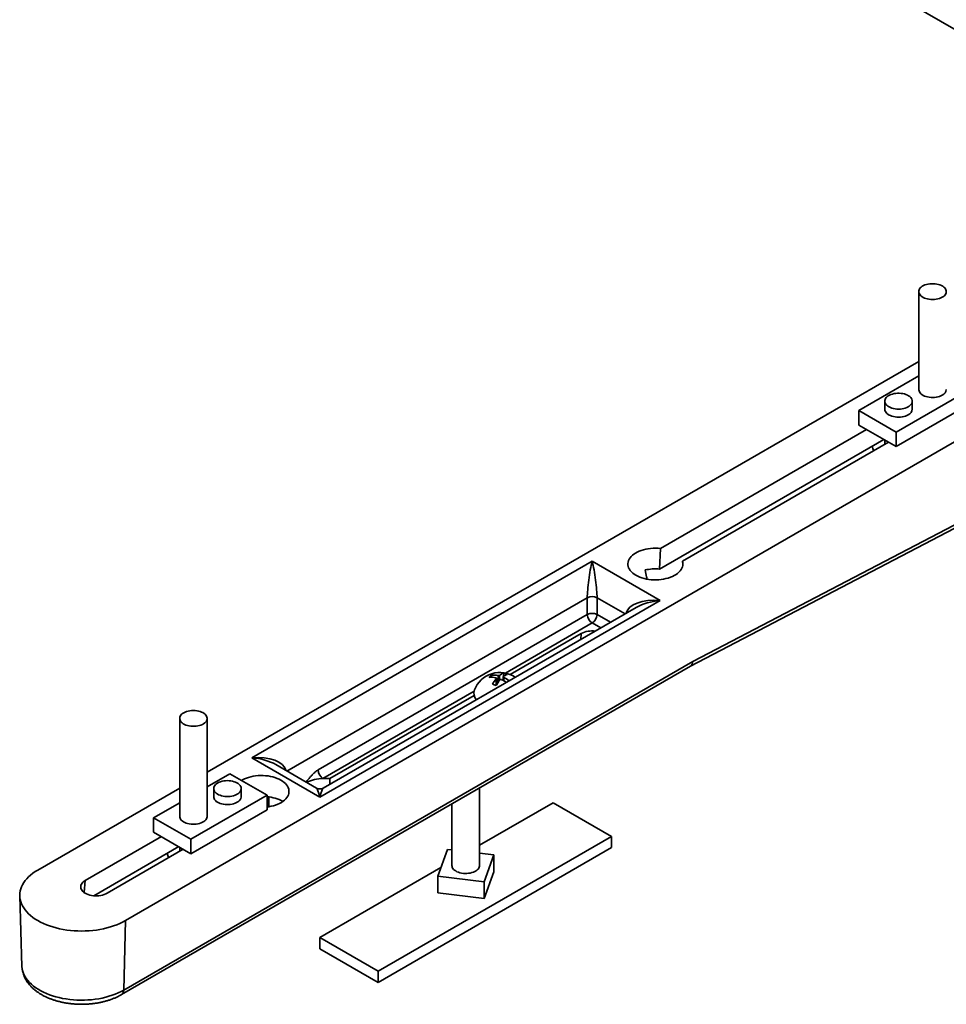
# Model space of a CAD drawing. Units: inches. Extents: x 2 to 101, y 1 to 131.
# Drawn here: x 77 to 89, y 91 to 103 of the extents above; entities that cross this region are included whole.
import ezdxf

# ---------------------------------------------------------------- set-up
doc = ezdxf.new("R2010")
doc.units = ezdxf.units.IN
doc.header["$LTSCALE"] = 12
doc.header["$MEASUREMENT"] = 0

msp = doc.modelspace()

# ---------------------------------------------------------------- linework, layer by layer
at = {"color": 7, "linetype": 'Continuous', "lineweight": 35}
for p, q in [((78.0959815, 108.7577632), (92.1145555, 100.6650127)), ((88.2976655, 99.4392388), (88.2976655, 98.2525328)), ((78.6826884, 91.8192086), (90.45107, 98.6129507)), ((88.2976655, 98.5944289), (79.6743129, 93.6162734)), ((87.5698421, 97.9974053), (88.2976655, 98.4175688)), ((88.9463433, 98.2695413), (88.0223904, 97.7361547)), ((87.8851865, 98.1123987), (87.8851865, 98.0144138)), ((88.9463433, 98.0953459), (88.0223904, 97.5619593)), ((88.2185199, 98.0144138), (88.2185199, 98.1123987)), ((87.5698421, 97.9974053), (87.5698421, 97.8232099)), ((88.0223904, 97.7361547), (87.5698421, 97.9974053)), ((88.0223904, 97.5619593), (87.5698421, 97.8232099)), ((87.6635337, 97.7691229), (85.1678704, 96.3284071)), ((88.0223904, 97.7361547), (88.0223904, 97.5619593)), ((85.1557924, 96.077857), (87.874501, 97.647334)), ((85.4330355, 96.1753306), (87.9286988, 97.6160463)), ((87.8851865, 97.6411654), (87.8851865, 97.5909273)), ((85.5597857, 94.9583763), (90.3847935, 97.4787792)), ((87.7445168, 97.5290575), (87.7509315, 97.5134235)), ((85.5316393, 94.902482), (90.3543105, 97.4216643)), ((85.1557924, 96.077857), (85.1678704, 96.3284071)), ((80.214753, 93.7921948), (84.3395426, 96.1733852)), ((84.3395426, 96.1733852), (85.1645005, 95.6971471)), ((85.4384518, 96.1349768), (85.4330355, 96.1753306)), ((85.1645005, 95.6971471), (81.039711, 93.3159568)), ((84.280617, 95.5269957), (84.280617, 95.7311309)), ((84.3984682, 95.7311309), (84.3984682, 95.5269957)), ((84.8728576, 95.6133173), (81.0813742, 93.4245406)), ((81.0188126, 93.6439961), (84.280617, 95.5269957)), ((83.3468769, 94.7998836), (84.207801, 95.2968845)), ((78.66334, 90.977143), (85.5597857, 94.9583763)), ((78.6374769, 90.9225667), (85.5324388, 94.9029435)), ((83.1178201, 94.7669816), (83.1178201, 94.7928225)), ((83.1786492, 94.6705268), (83.1786492, 94.7541622)), ((83.2612645, 94.7478515), (83.2477151, 94.7343035)), ((83.2612645, 94.7710805), (83.2612645, 94.7276013)), ((83.2635295, 94.7748319), (83.2635295, 94.8153614)), ((83.1786492, 94.7073032), (83.1978654, 94.7008985)), ((81.1623231, 93.5387675), (82.9089063, 94.5470485)), ((79.3409796, 94.2686541), (79.3409796, 93.0819481)), ((79.6743129, 93.0819481), (79.6743129, 94.2686541)), ((81.039711, 93.3159568), (80.214753, 93.7921948)), ((80.9980477, 93.4245406), (80.506396, 93.7083651)), ((79.6743129, 93.4394133), (79.949588, 93.5983262)), ((79.949588, 93.5983262), (80.4021363, 93.3370756)), ((81.1590579, 93.4693864), (81.1623231, 93.5387675)), ((79.3409796, 93.4238442), (77.6220282, 92.4315147)), ((79.7534586, 93.418052), (79.7534586, 93.3200671)), ((80.0867919, 93.3200671), (80.0867919, 93.418052)), ((82.9741446, 92.4774937), (82.9741446, 93.4260717)), ((80.4021363, 93.3370756), (79.4781835, 92.803689)), ((80.4021363, 93.3370756), (80.4021363, 93.1628803)), ((80.4209925, 93.1984499), (80.4209925, 93.3182525)), ((79.0256351, 93.0649396), (79.3409796, 93.2469841)), ((82.6408112, 93.2336424), (82.6408112, 92.4774937)), ((82.9741446, 92.7314111), (83.8681381, 93.2475025)), ((83.8681381, 93.2475025), (84.5752449, 92.8392985)), ((79.4781835, 92.803689), (79.0256351, 93.0649396)), ((79.0256351, 93.0649396), (79.0256351, 92.8907442)), ((80.4021363, 93.1628803), (79.4781835, 92.6294936)), ((79.1193268, 92.8366572), (78.1965524, 92.3039509)), ((79.4781835, 92.6294936), (79.0256351, 92.8907442)), ((84.5752449, 92.8392985), (81.7468177, 91.2064823)), ((84.5752449, 92.8392985), (84.5752449, 92.7032084)), ((79.3302941, 92.7148684), (78.30059, 92.1204329)), ((79.3409796, 92.7086997), (79.3409796, 92.6584616)), ((79.4781835, 92.803689), (79.4781835, 92.6294936)), ((84.5752449, 92.7032084), (81.7468177, 91.0703921)), ((78.4617175, 92.1508744), (79.3844918, 92.6835807)), ((79.2003099, 92.5965918), (79.2067245, 92.5809578)), ((82.5857424, 92.6820366), (82.468083, 92.3581029)), ((82.6408112, 92.6753706), (82.5857424, 92.6820366)), ((83.1468729, 92.6141132), (82.9741446, 92.6350215)), ((83.0292134, 92.2901795), (83.1468729, 92.6141132)), ((83.1468729, 92.4094336), (83.1468729, 92.6141132)), ((81.039711, 91.6146863), (82.5053855, 92.4608022)), ((82.468083, 92.3581029), (83.0292134, 92.2901795)), ((82.468083, 92.1534233), (82.468083, 92.3581029)), ((83.0292134, 92.0854999), (83.1468729, 92.4094336)), ((83.0292134, 92.0854999), (83.0292134, 92.2901795)), ((77.4024868, 92.117346), (77.4298448, 91.2644033)), ((82.468083, 92.1534233), (83.0292134, 92.0854999)), ((78.66334, 90.977143), (78.6826884, 91.8192086)), ((81.7468177, 91.2064823), (81.039711, 91.6146863)), ((81.039711, 91.6146863), (81.039711, 91.4785962)), ((81.7468177, 91.0703921), (81.039711, 91.4785962)), ((81.7468177, 91.2064823), (81.7468177, 91.0703921))]:
    msp.add_line(p, q, dxfattribs=at)
at = {"color": 8, "linetype": 'Continuous', "lineweight": 35}
for p, q in [((84.280617, 95.7311309), (80.6415501, 93.6303423)), ((84.7377035, 95.5352945), (84.3984682, 95.7311309)), ((84.3984682, 95.5269957), (84.5608981, 95.4332269)), ((84.3395426, 95.4249337), (83.288451, 94.8181514)), ((84.4430374, 95.3651874), (84.3395426, 95.4249337)), ((84.2009362, 95.2254254), (84.207801, 95.2968845)), ((83.1768629, 94.6674734), (83.1768629, 94.7498492)), ((83.1986492, 94.7020459), (83.1986492, 94.7870275)), ((83.2168629, 94.7268288), (83.2168629, 94.7898449)), ((83.2679312, 94.7240677), (83.2679312, 94.763936)), ((82.9080596, 94.5985561), (81.0777381, 93.541934)), ((78.1827052, 92.1598069), (78.1965524, 92.3039509))]:
    msp.add_line(p, q, dxfattribs=at)
at = {"color": 7, "linetype": 'Continuous', "lineweight": 35, "flags": 128}
for points in [[(88.5074687, 99.3463026), (88.4865279, 99.3438812), (88.4652226, 99.3430255), (88.4439028, 99.3437497), (88.4229183, 99.3460418), (88.4026139, 99.3498642), (88.383323, 99.3551541), (88.3653621, 99.3618247), (88.3490264, 99.3697664), (88.334584, 99.3788489), (88.322272, 99.388923), (88.3122927, 99.3998232), (88.3048098, 99.4113706), (88.2999463, 99.4233757), (88.297782, 99.4356412), (88.2983525, 99.4479658), (88.3016483, 99.4601471), (88.3076155, 99.471985), (88.3161558, 99.4832853), (88.3271293, 99.4938624), (88.3403556, 99.5035425), (88.3556176, 99.5121667), (88.3726647, 99.5195935), (88.391217, 99.5257009), (88.4109698, 99.5303885), (88.4315988, 99.5335795), (88.4527653, 99.5352214), (88.4741217, 99.5352873), (88.4953174, 99.533776), (88.5160043, 99.5307125), (88.5358428, 99.526147), (88.5545071, 99.5201544), (88.5716906, 99.5128332), (88.5871114, 99.5043036), (88.6005161, 99.4947056), (88.6116847, 99.4841969), (88.6204338, 99.4729499), (88.6266197, 99.4611494), (88.6301408, 99.4489891), (88.6309394, 99.4366688), (88.6290022, 99.4243906), (88.6243612, 99.4123563), (88.6170925, 99.4007633), (88.6073155, 99.3898021), (88.5951907, 99.3796527), (88.5809173, 99.3704817), (88.5647295, 99.3624396), (88.5468931, 99.3556586), (88.5277012, 99.35025), (88.5074687, 99.3463026)], [(88.0949897, 98.0194625), (88.0740489, 98.0170411), (88.0527437, 98.0161854), (88.0314238, 98.0169096), (88.0104394, 98.0192017), (87.990135, 98.0230241), (87.970844, 98.028314), (87.9528832, 98.0349846), (87.9365474, 98.0429263), (87.922105, 98.0520088), (87.9097931, 98.0620828), (87.8998137, 98.0729831), (87.8923309, 98.0845305), (87.8874674, 98.0965356), (87.8853031, 98.1088011), (87.8858735, 98.1211257), (87.8891694, 98.133307), (87.8951365, 98.1451449), (87.9036769, 98.1564452), (87.9146503, 98.1670222), (87.9278766, 98.1767024), (87.9431386, 98.1853266), (87.9601857, 98.1927534), (87.978738, 98.1988608), (87.9984908, 98.2035484), (88.0191198, 98.2067394), (88.0402863, 98.2083813), (88.0616428, 98.2084472), (88.0828385, 98.2069359), (88.1035254, 98.2038724), (88.1233638, 98.1993068), (88.1420281, 98.1933143), (88.1592117, 98.1859931), (88.1746324, 98.1774635), (88.1880372, 98.1678655), (88.1992058, 98.1573567), (88.2079548, 98.1461098), (88.2141407, 98.1343093), (88.2176619, 98.122149), (88.2184604, 98.1098287), (88.2165233, 98.0975505), (88.2118823, 98.0855162), (88.2046136, 98.0739232), (88.1948366, 98.062962), (88.1827118, 98.0528126), (88.1684383, 98.0436416), (88.1522505, 98.0355995), (88.1344142, 98.0288185), (88.1152222, 98.0234099), (88.0949897, 98.0194625)], [(88.5821833, 98.1844988), (88.5661453, 98.1763574), (88.5484355, 98.1694667), (88.5293447, 98.16394), (88.5091864, 98.159868), (88.4882917, 98.1573176), (88.4670035, 98.1563305), (88.4456714, 98.1569232), (88.4246458, 98.1590857), (88.4042718, 98.1627826), (88.384884, 98.1679532), (88.3668007, 98.1745126), (88.3503189, 98.1823531), (88.3357092, 98.191346), (88.3232115, 98.2013435), (88.3130309, 98.2121816), (88.3053348, 98.2236822), (88.3002493, 98.2356566), (88.2978581, 98.247908), (88.2976655, 98.2525328)], [(88.1697043, 97.9463798), (88.1536663, 97.9382383), (88.1359565, 97.9313477), (88.1168658, 97.925821), (88.0967075, 97.921749), (88.0758127, 97.9191985), (88.0545245, 97.9182115), (88.0331925, 97.9188041), (88.0121668, 97.9209667), (87.9917928, 97.9246636), (87.972405, 97.9298342), (87.9543217, 97.9363936), (87.9378399, 97.9442341), (87.9232302, 97.953227), (87.9107325, 97.9632245), (87.900552, 97.9740626), (87.8928558, 97.9855632), (87.8877704, 97.9975375), (87.8853792, 98.009789), (87.8851865, 98.0144138)], [(85.1678704, 96.3284071), (85.1379001, 96.3308904), (85.107663, 96.3317936), (85.0774087, 96.3311092), (85.0473868, 96.3288428), (85.017845, 96.3250131), (84.989027, 96.3196518), (84.9611706, 96.312803), (84.9345056, 96.3045233), (84.909252, 96.2948809), (84.8856182, 96.2839555), (84.8637991, 96.2718372), (84.8439749, 96.2586259), (84.8263089, 96.2444307), (84.8109471, 96.2293687), (84.7980161, 96.2135641), (84.7876227, 96.1971474), (84.7798525, 96.1802539), (84.7747698, 96.1630231), (84.7724163, 96.1455972), (84.7728116, 96.1281198), (84.7759524, 96.1107353), (84.7818127, 96.093587), (84.7903443, 96.0768164), (84.8014766, 96.0605619), (84.815118, 96.0449576), (84.8311558, 96.0301322), (84.8494577, 96.0162081), (84.8698727, 96.0033001), (84.8922324, 95.9915148), (84.9163522, 95.9809493), (84.9420333, 95.9716909), (84.9690637, 95.9638159), (84.9972203, 95.9573894), (85.026271, 95.9524642), (85.055976, 95.9490811), (85.0860901, 95.947268), (85.1163651, 95.9470398), (85.146551, 95.9483984), (85.1763988, 95.9513326), (85.2056623, 95.9558182), (85.2341, 95.9618182), (85.2614773, 95.9692831), (85.2875684, 95.9781513), (85.3121579, 95.9883496), (85.3350429, 95.9997939), (85.3560348, 96.0123898), (85.3749602, 96.0260333), (85.391663, 96.0406119), (85.4060054, 96.0560053), (85.4178692, 96.0720864), (85.4271563, 96.0887227), (85.4337902, 96.1057769), (85.4377161, 96.1231081), (85.4389017, 96.1405736), (85.4373372, 96.158029), (85.4330355, 96.1753306)], [(79.4645098, 94.3615903), (79.4854506, 94.3640117), (79.5067558, 94.3648673), (79.5280757, 94.3641431), (79.5490601, 94.361851), (79.5693645, 94.3580286), (79.5886555, 94.3527387), (79.6066163, 94.3460681), (79.622952, 94.3381264), (79.6373945, 94.329044), (79.6497064, 94.3189699), (79.6596857, 94.3080697), (79.6671686, 94.2965222), (79.6720321, 94.2845172), (79.6741964, 94.2722516), (79.6736259, 94.2599271), (79.6703301, 94.2477458), (79.664363, 94.2359078), (79.6558226, 94.2246075), (79.6448491, 94.2140305), (79.6316228, 94.2043504), (79.6163608, 94.1957261), (79.5993137, 94.1882993), (79.5807615, 94.182192), (79.5610087, 94.1775043), (79.5403796, 94.1743133), (79.5192131, 94.1726714), (79.4978567, 94.1726056), (79.476661, 94.1741168), (79.4559741, 94.1771804), (79.4361356, 94.1817459), (79.4174714, 94.1877385), (79.4002878, 94.1950597), (79.384867, 94.2035893), (79.3714623, 94.2131873), (79.3602937, 94.223696), (79.3515446, 94.234943), (79.3453587, 94.2467434), (79.3418376, 94.2589037), (79.3410391, 94.2712241), (79.3429762, 94.2835022), (79.3476172, 94.2955366), (79.3548859, 94.3071295), (79.3646629, 94.3180907), (79.3767877, 94.3282401), (79.3910612, 94.3374112), (79.407249, 94.3454532), (79.4250853, 94.3522342), (79.4442773, 94.3576428), (79.4645098, 94.3615903)], [(80.4021363, 93.1957946), (80.4203342, 93.1983458), (80.4491522, 93.2037072), (80.4770086, 93.2105559), (80.5036736, 93.2188357), (80.5289271, 93.228478), (80.552561, 93.2394034), (80.57438, 93.2515217), (80.5942043, 93.264733), (80.6118702, 93.2789282), (80.627232, 93.2939902), (80.640163, 93.3097948), (80.6505564, 93.3262116), (80.6583266, 93.343105), (80.6634094, 93.3603358), (80.6657628, 93.3777618), (80.6653675, 93.3952391), (80.6622268, 93.4126237), (80.6563664, 93.429772), (80.6478349, 93.4465426), (80.6367025, 93.4627971), (80.6230611, 93.4784014), (80.6070233, 93.4932267), (80.5887214, 93.5071508), (80.5683064, 93.5200588), (80.5459468, 93.5318441), (80.5218269, 93.5424096), (80.4961458, 93.551668), (80.4691154, 93.559543), (80.4409588, 93.5659696), (80.4119081, 93.5708948), (80.3822032, 93.5742779), (80.352089, 93.576091), (80.3218141, 93.5763192), (80.2916282, 93.5749606), (80.2617803, 93.5720263), (80.2325168, 93.5675407), (80.2040791, 93.5615407), (80.1767018, 93.5540758), (80.1506107, 93.5452076), (80.1260213, 93.5350093), (80.1031362, 93.523565), (80.0911069, 93.5166291)], [(79.8769887, 93.5109882), (79.8979295, 93.5134096), (79.9192348, 93.5142653), (79.9405546, 93.5135411), (79.961539, 93.511249), (79.9818434, 93.5074266), (80.0011344, 93.5021367), (80.0190953, 93.4954661), (80.035431, 93.4875244), (80.0498734, 93.4784419), (80.0621854, 93.4683678), (80.0721647, 93.4574676), (80.0796476, 93.4459202), (80.0845111, 93.4339151), (80.0866753, 93.4216496), (80.0861049, 93.409325), (80.082809, 93.3971437), (80.0768419, 93.3853058), (80.0683015, 93.3740055), (80.0573281, 93.3634284), (80.0441018, 93.3537483), (80.0288398, 93.3451241), (80.0117927, 93.3376973), (79.9932404, 93.3315899), (79.9734876, 93.3269023), (79.9528586, 93.3237113), (79.9316921, 93.3220694), (79.9103356, 93.3220035), (79.88914, 93.3235148), (79.868453, 93.3265783), (79.8486146, 93.3311438), (79.8299503, 93.3371364), (79.8127667, 93.3444576), (79.797346, 93.3529872), (79.7839412, 93.3625852), (79.7727727, 93.3730939), (79.7640236, 93.3843409), (79.7578377, 93.3961414), (79.7543166, 93.4083017), (79.753518, 93.420622), (79.7554552, 93.4329002), (79.7600962, 93.4449345), (79.7673648, 93.4565275), (79.7771418, 93.4674887), (79.7892666, 93.4776381), (79.8035401, 93.4868091), (79.8197279, 93.4948512), (79.8375642, 93.5016322), (79.8567562, 93.5070408), (79.8769887, 93.5109882)], [(80.0867919, 93.3200671), (80.0862569, 93.3123645), (80.0831868, 93.3001636), (80.0774391, 93.2882894), (80.0691084, 93.2769371), (80.0583313, 93.266293), (80.045285, 93.2565319), (80.0301835, 93.2478139), (80.0132748, 93.2402824), (79.9948367, 93.234061), (79.9751717, 93.2292517), (79.9546029, 93.2259337), (79.933468, 93.2241613), (79.912114, 93.2239637), (79.8908916, 93.2253441), (79.8701492, 93.2282799), (79.8502273, 93.2327228), (79.8314532, 93.2385999), (79.8141351, 93.2458147), (79.7985573, 93.2542487), (79.7849757, 93.2637634), (79.7736132, 93.2742027), (79.7646565, 93.285395), (79.7582525, 93.2971567), (79.7545065, 93.3092945), (79.7534586, 93.3200671)], [(79.6743129, 93.0819481), (79.673778, 93.0742454), (79.6707078, 93.0620445), (79.6649602, 93.0501704), (79.6566294, 93.0388181), (79.6458524, 93.028174), (79.632806, 93.0184128), (79.6177045, 93.0096949), (79.6007959, 93.0021634), (79.5823577, 92.9959419), (79.5626928, 92.9911327), (79.542124, 92.9878147), (79.5209891, 92.9860423), (79.4996351, 92.9858447), (79.4784126, 92.9872251), (79.4576702, 92.9901609), (79.4377484, 92.9946038), (79.4189743, 93.0004808), (79.4016561, 93.0076956), (79.3860784, 93.0161296), (79.3724967, 93.0256444), (79.3611343, 93.0360836), (79.3521775, 93.047276), (79.3457736, 93.0590376), (79.3420276, 93.0711755), (79.3409796, 93.0819481)], [(82.9712497, 92.4662839), (82.9655138, 92.4543567), (82.957183, 92.4429509), (82.946394, 92.4322537), (82.933324, 92.4224407), (82.9181876, 92.4136733), (82.9012334, 92.4060951), (82.8827397, 92.3998308), (82.8630103, 92.3949832), (82.8423689, 92.3916318), (82.8211547, 92.3898318), (82.7997159, 92.3896125), (82.7784045, 92.3909778), (82.7575706, 92.393905), (82.7375561, 92.3983463), (82.7186897, 92.4042286), (82.7012812, 92.4114553), (82.6856165, 92.4199078), (82.6719527, 92.4294474), (82.6605143, 92.4399173), (82.651489, 92.4511457), (82.645025, 92.4629481), (82.6412285, 92.4751308), (82.6401618, 92.4874938), (82.6408112, 92.4947223)], [(77.6220282, 92.4315147), (77.5909752, 92.412471), (77.5619707, 92.3923798), (77.5351204, 92.3713142), (77.5105223, 92.3493512), (77.4882662, 92.3265708), (77.4684334, 92.3030563), (77.4510961, 92.2788934), (77.4363176, 92.2541703), (77.4241519, 92.2289771), (77.4146433, 92.2034059), (77.4078266, 92.1775499), (77.4037266, 92.1515034), (77.4023583, 92.1253616), (77.4037266, 92.0992198), (77.4078266, 92.0731734), (77.4146433, 92.0473173), (77.4241519, 92.0217461), (77.4363176, 91.996553), (77.4510961, 91.9718298), (77.4684334, 91.9476669), (77.4882662, 91.9241524), (77.5105223, 91.901372), (77.5351204, 91.879409), (77.5619707, 91.8583434), (77.5909752, 91.8382522), (77.6220282, 91.8192086), (77.6550163, 91.8012821), (77.6898191, 91.7845381), (77.7263097, 91.7690378), (77.7643549, 91.7548376), (77.8038159, 91.7419894), (77.8445487, 91.7305402), (77.8864046, 91.7205316), (77.929231, 91.7120001), (77.9728715, 91.704977), (78.017167, 91.6994878), (78.0619558, 91.6955526), (78.1070744, 91.6931857), (78.1523583, 91.6923958), (78.1976421, 91.6931857), (78.2427608, 91.6955526), (78.2875495, 91.6994878), (78.331845, 91.704977), (78.3754856, 91.7120001), (78.4183119, 91.7205316), (78.4601679, 91.7305402), (78.5009006, 91.7419894), (78.5403616, 91.7548376), (78.5784068, 91.7690378), (78.6148974, 91.7845381), (78.6497003, 91.8012821), (78.6826884, 91.8192086)], [(78.1965524, 92.3039509), (78.1815381, 92.2941672), (78.168676, 92.28341), (78.1581537, 92.2718363), (78.1501248, 92.2596148), (78.1447062, 92.2469237), (78.141977, 92.2339481), (78.141977, 92.2208772), (78.1447062, 92.2079016), (78.1501248, 92.1952105), (78.1581537, 92.1829889), (78.168676, 92.1714152), (78.1815381, 92.1606581), (78.1965524, 92.1508744), (78.2135002, 92.1422067), (78.2321341, 92.1347816), (78.2521826, 92.1287073), (78.2733531, 92.1240723), (78.2953371, 92.1209442), (78.317814, 92.1193687), (78.3404559, 92.1193687), (78.3629328, 92.1209442), (78.3849168, 92.1240723), (78.4060874, 92.1287073), (78.4261358, 92.1347816), (78.4447698, 92.1422067), (78.4617175, 92.1508744)]]:
    msp.add_lwpolyline(points, dxfattribs=at)
at = {"color": 8, "linetype": 'Continuous', "lineweight": 35, "flags": 128}
msp.add_lwpolyline([(77.4298448, 91.2644033), (77.4318621, 91.2400362), (77.4366507, 91.2144918), (77.4441542, 91.1891661), (77.4543442, 91.164155), (77.467182, 91.1395535), (77.4826189, 91.1154549), (77.5005963, 91.0919506), (77.5210461, 91.0691298), (77.5438907, 91.0470791), (77.5690434, 91.025882), (77.5964088, 91.005619), (77.6258832, 90.9863669), (77.6573546, 90.9681988), (77.6907037, 90.9511837), (77.7258041, 90.9353859), (77.7625225, 90.9208656), (77.8007197, 90.9076777), (77.8402508, 90.8958723), (77.8809658, 90.8854941), (77.9227103, 90.8765826), (77.965326, 90.8691715), (78.0086511, 90.863289), (78.0525213, 90.8589573), (78.0967703, 90.8561929), (78.1412301, 90.8550063), (78.1857322, 90.8554019), (78.2301076, 90.8573784), (78.2741881, 90.8609281), (78.3178065, 90.8660376), (78.3607972, 90.8726876), (78.4029973, 90.8808528), (78.4442467, 90.8905022), (78.4843888, 90.9015993), (78.5232713, 90.9141018), (78.5607469, 90.9279625), (78.5966734, 90.9431288), (78.6309144, 90.959543), (78.66334, 90.977143)], dxfattribs=at)
at = {"color": 7, "linetype": 'Continuous', "lineweight": 35}
for centre, radius, start, end in [((88.5469772, 98.2612897), 0.0844767, 294.62988739, 354.04997165), ((88.1344982, 98.0231707), 0.0844767, 294.62988739, 354.04997165), ((87.850455, 97.5689944), 0.1132723, 180.47056411, 209.17248923), ((85.1056065, 95.4557929), 0.6240852, 85.38757045, 101.54142186), ((84.3395426, 95.617405), 0.1280852, 62.60967224, 117.39032776), ((84.3395426, 95.4132698), 0.1280852, 62.60967224, 117.39032776), ((84.4085517, 95.5328175), 0.1280671, 182.60547849, 237.39452166), ((84.2705335, 95.5328175), 0.1280671, 302.60547834, 357.39452151), ((84.3384245, 95.0455895), 0.2832167, 82.42902782, 117.46548744), ((83.2199569, 94.4965219), 0.3288419, 55.35187383, 159.1639779), ((83.2876885, 94.596269), 0.2597856, 130.83472516, 139.15906639), ((83.1123833, 94.4956707), 0.2713199, 77.3106999, 94.48777664), ((83.13905, 94.5223344), 0.2713199, 77.3106999, 94.48777664), ((83.5556696, 94.4391807), 0.4899076, 140.64400092, 150.28211896), ((83.6018576, 94.4237864), 0.4899076, 140.64400092, 150.28211896), ((83.3027213, 94.6882521), 0.1330142, 107.13616682, 130.20192466), ((83.070736, 94.3594694), 0.4145057, 56.49028206, 65.7070556), ((83.3489093, 94.6728577), 0.1330142, 107.13616682, 130.20192466), ((83.1847464, 94.5019996), 0.3231136, 67.24622956, 75.8875977), ((83.094952, 94.381572), 0.4196714, 55.07420771, 65.65828448), ((83.0211492, 94.5741258), 0.1154468, 160.06427742, 222.90482404), ((83.051413, 94.3686807), 0.3231136, 67.24622956, 75.8875977), ((81.1467472, 93.6498178), 0.1280671, 182.60547849, 237.39452166), ((81.0892608, 93.0527657), 0.489304, 91.34938857, 115.61237454), ((81.098648, 92.9691713), 0.5731442, 83.62139665, 92.09077415), ((81.039711, 93.4967113), 0.0833333, 240.25547418, 299.839729), ((80.3531576, 92.8192697), 0.5037591, 61.731898, 84.42051749), ((79.3061742, 92.6365091), 0.1131982, 180.4609691, 209.18208423), ((82.9179821, 92.4860728), 0.0568246, 339.61996356, 8.75528036)]:
    msp.add_arc(centre, radius, start, end, dxfattribs=at)
at = {"color": 8, "linetype": 'Continuous', "lineweight": 35}
msp.add_arc((78.6011267, 90.9732078), 0.0623376, 305.68032847, 3.61931901, dxfattribs=at)
at = {"color": 7, "linetype": 'Continuous', "lineweight": 35}
for centre, major_axis, ratio, start_param, end_param in [((84.3395426, 95.96925), (0.0453948, 0.3135957), 0.1198050457, 0.879430496, 2.4502268228), ((84.3395426, 95.96925), (-0.0453948, 0.3135957), 0.1198050457, 3.8329584844, 5.4037548112), ((85.4714276, 95.0120561), (-0.0602071, 0.1095656), 0.5916508832, 3.1540702188, 3.9133697074)]:
    msp.add_ellipse(centre, major_axis=major_axis, ratio=ratio, start_param=start_param, end_param=end_param, dxfattribs=at)
at = {"color": 8, "linetype": 'Continuous', "lineweight": 35}
for centre, major_axis, ratio, start_param, end_param in [((85.1645005, 95.4930119), (0.4118917, -0.0448575), 0.4904931324, 1.6241632401, 3.1089427798), ((85.1645005, 95.4930119), (0.4118917, 0.0448575), 0.4904931324, 1.5174294134, 2.3027463128), ((80.214753, 93.5880596), (0.4118917, 0.0448575), 0.4904931324, 0.0326498738, 1.5174294134), ((80.214753, 93.5880596), (0.4118917, -0.0448575), 0.4904931324, 0.8388463408, 1.6241632401), ((81.039711, 93.1118216), (-0.0453948, 0.3135957), 0.1198050457, 5.4037548112, 6.1890717105), ((81.039711, 93.1118216), (0.0453948, 0.3135957), 0.1198050457, 0.0941135967, 0.879430496)]:
    msp.add_ellipse(centre, major_axis=major_axis, ratio=ratio, start_param=start_param, end_param=end_param, dxfattribs=at)
at = {"color": 7, "linetype": 'Continuous', "lineweight": 35}
for points, knots in [([(84.9807418, 96.0672593), (84.9873814, 96.0393625), (84.9960451, 96.0029617), (85.0033059, 95.9653987), (85.0050021, 95.9566232)], [0, 0, 0, 0, 0.7663791635, 1, 1, 1, 1]), ([(83.1768629, 94.7498492), (83.1774795, 94.7507659), (83.1787144, 94.7526018), (83.1787445, 94.7554163), (83.1773625, 94.7578505), (83.1749366, 94.7595465), (83.1728511, 94.7601235), (83.1719825, 94.7603638)], [0, 0, 0, 0, 0.2129690646, 0.4265156943, 0.6383220124, 0.849363812, 1, 1, 1, 1]), ([(83.1986492, 94.7870275), (83.2000045, 94.7868059), (83.2027188, 94.7863619), (83.2072963, 94.7865165), (83.211569, 94.7872819), (83.2148723, 94.7884714), (83.2162776, 94.789441), (83.2168629, 94.7898449)], [0, 0, 0, 0, 0.2129690646, 0.4265156943, 0.6383220124, 0.849363812, 1, 1, 1, 1]), ([(83.2412645, 94.7372722), (83.2399092, 94.7377625), (83.237195, 94.7387444), (83.2326174, 94.7389337), (83.2283447, 94.7381034), (83.2250415, 94.7364921), (83.2236362, 94.7350539), (83.2230509, 94.7344549)], [0, 0, 0, 0, 0.21296906465, 0.42651569428, 0.6383220124, 0.84936381199, 1, 1, 1, 1]), ([(83.2679312, 94.763936), (83.2667195, 94.7645699), (83.2642929, 94.7658394), (83.2619781, 94.7682912), (83.2610386, 94.7707938), (83.2614878, 94.7729346), (83.2625913, 94.7740048), (83.2630509, 94.7744506)], [0, 0, 0, 0, 0.2129690646, 0.4265156943, 0.6383220124, 0.849363812, 1, 1, 1, 1]), ([(77.4301356, 91.2643596), (77.4301737, 91.2608324), (77.4303137, 91.2478887), (77.4331091, 91.2256283), (77.4384656, 91.1977733), (77.4463732, 91.1703), (77.4566044, 91.143265), (77.4691999, 91.1167281), (77.4841362, 91.090749), (77.5014091, 91.0653943), (77.5210031, 91.0407402), (77.5428888, 91.0168747), (77.5670137, 90.9938957), (77.593298, 90.971907), (77.6216342, 90.9510114), (77.6518921, 90.931304), (77.6839258, 90.912867), (77.7175782, 90.8957693), (77.7526916, 90.8800638), (77.7891124, 90.8657891), (77.8266981, 90.8529715), (77.8653118, 90.8416304), (77.9048205, 90.8317807), (77.9450934, 90.8234341), (77.9860017, 90.8165999), (78.0274171, 90.8112856), (78.0692117, 90.8074967), (78.1112577, 90.8052374), (78.1534272, 90.80451), (78.1955918, 90.805315), (78.2376221, 90.8076515), (78.2793896, 90.8115163), (78.3207677, 90.816905), (78.3616318, 90.8238118), (78.4018581, 90.8322302), (78.4413239, 90.8421529), (78.4799075, 90.8535717), (78.5174848, 90.8664797), (78.5539392, 90.8808623), (78.5891184, 90.8967298), (78.6167988, 90.9108345), (78.6325571, 90.9197753), (78.6374769, 90.9225667)], [0, 0, 0, 0, 0.0086963735, 0.031913275, 0.0551474192, 0.0784879773, 0.1020189862, 0.1258157539, 0.1499405878, 0.1744380234, 0.1993302624, 0.2246140588, 0.2502605212, 0.2762188347, 0.3024236585, 0.3288044798, 0.3552944358, 0.381836583, 0.4083777156, 0.4348886195, 0.4613532089, 0.487763788, 0.5141188254, 0.5404211158, 0.5666763817, 0.5928922688, 0.6190776543, 0.6452421894, 0.6713960051, 0.6975495276, 0.7237115007, 0.7498909423, 0.7760985665, 0.8023449874, 0.828640536, 0.8549949661, 0.8814169899, 0.9079135671, 0.9344888538, 0.9611427105, 0.9878686847, 1, 1, 1, 1])]:
    msp.add_open_spline(points, degree=3, knots=knots, dxfattribs=at)
at = {"color": 8, "linetype": 'Continuous', "lineweight": 35}
msp.add_open_spline([(80.8719079, 93.4973595), (80.8721699, 93.4976676), (80.8824396, 93.5097434), (80.9004885, 93.5326597), (80.9274905, 93.5638901), (80.9535754, 93.5918635), (80.977785, 93.6144404), (80.9996393, 93.6320193), (81.0124235, 93.6400051), (81.0188126, 93.6439961)], degree=3, knots=[0, 0, 0, 0, 0.00559977646, 0.21952638487, 0.39901813466, 0.57859355306, 0.75750288613, 0.87880771418, 1, 1, 1, 1], dxfattribs=at)

doc.saveas('drawing.dxf')
